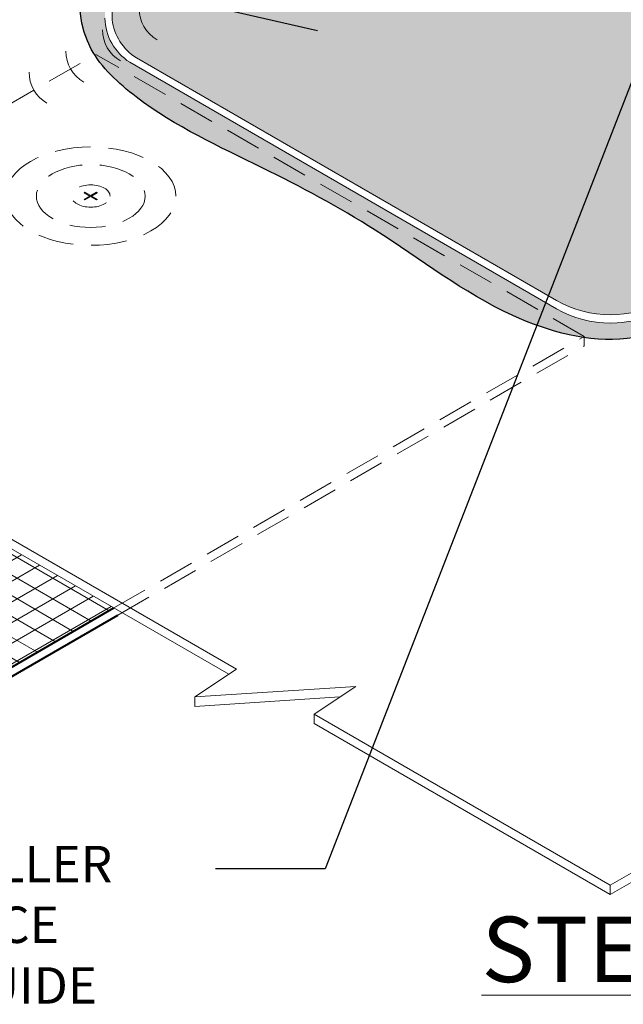
# Model space of a CAD drawing. Extents: x -57.7 to -5.7, y -434.4 to -369.5.
# Drawn here: x -40.5 to -32, y -433.1 to -419.4 of the extents above; entities that cross this region are included whole.
import ezdxf

# ---------------------------------------------------------------- set-up
doc = ezdxf.new("R2010")
doc.units = 0
doc.header["$LTSCALE"] = 2
doc.header["$MEASUREMENT"] = 0
doc.linetypes.add('HIDDEN', pattern=[0.375, 0.25, -0.125])
doc.linetypes.add('HIDDEN2', pattern=[0.1875, 0.125, -0.0625])
for name, color, linetype, lineweight in [('A-DETL-002', 2, 'CONTINUOUS', 20), ('A-DETL-004', 4, 'CONTINUOUS', 40), ('A-DETL-HIDD', 30, 'HIDDEN', 15), ('A-DETL-NOTE', 4, 'CONTINUOUS', 15), ('A-DETL-PATT', 11, 'CONTINUOUS', 15), ('A-DETL-PATT-SHADE', 21, 'CONTINUOUS', 30)]:
    doc.layers.add(name, color=color, linetype=linetype, lineweight=lineweight)
doc.styles.add('JM_STD_ARIAL', font='verdana.ttf')
doc.styles.get("Standard").update_dxf_attribs({"font": 'arial.ttf'})
doc.dimstyles.get("Standard").update_dxf_attribs({"dimtxt": 0.18, "dimasz": 0.18, "dimexe": 0.18, "dimexo": 0.0625, "dimgap": 0.09, "dimtad": 0, "dimtih": 1, "dimtoh": 1, "dimdec": 4, "dimzin": 0, "dimdsep": 46, "dimtxsty": 'Standard', "dimcen": 0.09, "dimadec": 0, "dimazin": 0, "dimtfac": 1, "dimtdec": 4, "dimtofl": 0, "dimtmove": 0, "dimatfit": 3, "dimfxl": 1, "dimtolj": 1, "dimtzin": 0, "dimarcsym": 0})

msp = doc.modelspace()

# ---------------------------------------------------------------- hatches: boundary and pattern name
at = {"layer": 'A-DETL-002', "ltscale": 2}
h = msp.add_hatch(color=256, dxfattribs=at)
edge = h.paths.add_edge_path()
edge.add_line((-39.4804330579702, -421.8201195238181), (-39.56087496490728, -421.7736763671936))
edge.add_ellipse((-39.46913150521924, -421.8201195238181), major_axis=(0.1220154202843911, 0), ratio=0.5773502691897731, start_angle=-228.75527729963574, end_angle=-221.24472270036108, ccw=False)
edge.add_line((-39.54957341215632, -421.7671514126713), (-39.46913150521924, -421.8135945692957))
edge.add_line((-39.46913150521924, -421.8135945692957), (-39.38868959828216, -421.7671514126713))
edge.add_ellipse((-39.46913150521924, -421.8201195238181), major_axis=(0.1220154202843911, 0), ratio=0.5773502691897731, start_angle=41.24472270036108, end_angle=48.75527729963568, ccw=False)
edge.add_line((-39.37738804553156, -421.7736763671936), (-39.45782995246828, -421.8201195238181))
edge.add_line((-39.45782995246829, -421.8201195238181), (-39.37738804553138, -421.8665626804425))
edge.add_ellipse((-39.46913150521924, -421.8201195238181), major_axis=(0.1220154202843911, 0), ratio=0.5773502691897731, start_angle=-48.75527729963562, end_angle=-41.24472270036108, ccw=False)
edge.add_line((-39.38868959828234, -421.8730876349648), (-39.46913150521942, -421.8266444783404))
edge.add_line((-39.46913150521924, -421.8266444783404), (-39.54957341215614, -421.8730876349648))
edge.add_ellipse((-39.46913150521924, -421.8201195238181), major_axis=(0.1220154202843911, 0), ratio=0.5773502691897731, start_angle=-138.75527729963898, end_angle=-131.24472270036432, ccw=False)
edge.add_line((-39.56087496490746, -421.8665626804425), (-39.4804330579702, -421.8201195238181))
h = msp.add_hatch(color=256, dxfattribs=at)
edge = h.paths.add_edge_path()
edge.add_line((-39.4803024943666, -421.8201948641852), (-39.56074440130368, -421.7737517075607))
edge.add_ellipse((-39.46900094161565, -421.8201948641852), major_axis=(0.1220154202843911, 0), ratio=0.5773502691897731, start_angle=-228.75527729963574, end_angle=-221.24472270036108, ccw=False)
edge.add_line((-39.54944284855273, -421.7672267530384), (-39.46900094161565, -421.8136699096628))
edge.add_line((-39.46900094161565, -421.8136699096628), (-39.38855903467856, -421.7672267530384))
edge.add_ellipse((-39.46900094161565, -421.8201948641852), major_axis=(0.1220154202843911, 0), ratio=0.5773502691897731, start_angle=41.24472270036108, end_angle=48.75527729963568, ccw=False)
edge.add_line((-39.37725748192797, -421.7737517075607), (-39.45769938886469, -421.8201948641852))
edge.add_line((-39.45769938886469, -421.8201948641852), (-39.37725748192778, -421.8666380208096))
edge.add_ellipse((-39.46900094161565, -421.8201948641852), major_axis=(0.1220154202843911, 0), ratio=0.5773502691897731, start_angle=-48.75527729963562, end_angle=-41.24472270036108, ccw=False)
edge.add_line((-39.38855903467874, -421.8731629753319), (-39.46900094161583, -421.8267198187075))
edge.add_line((-39.46900094161565, -421.8267198187075), (-39.54944284855255, -421.8731629753319))
edge.add_ellipse((-39.46900094161565, -421.8201948641852), major_axis=(0.1220154202843911, 0), ratio=0.5773502691897731, start_angle=-138.75527729963898, end_angle=-131.24472270036432, ccw=False)
edge.add_line((-39.56074440130386, -421.8666380208096), (-39.4803024943666, -421.8201948641852))
at = {"layer": 'A-DETL-PATT'}
h = msp.add_hatch(dxfattribs=at)
h.set_pattern_fill('AR-SAND', color=256, scale=0.1)
h.set_pattern_definition([(37.50000000000001, (0, 0), (-0.006299335810960816, 0.1926823769013159), [0, -0.152, 0, -0.17, 0, -0.1625]), (7.499999999999999, (0, 0), (0.1769776705267727, 0.282214606522974), [0, -0.082, 0, -0.137, 0, -0.0525]), (327.5, (-0.123, 0), (0.3114141861751495, 0.0005659053536964942), [0, -0.05, 0, -0.18, 0, -0.235]), (317.5, (-0.123, 0), (0.3006126604572294, 0.08776755649342494), [0, -0.025, 0, -0.118, 0, -0.135])])
edge = h.paths.add_edge_path()
edge.add_line((-32.76154605238298, -404.4707146710834), (-32.65616875922315, -404.5315542796557))
edge.add_line((-32.65616875922315, -404.5315542796557), (-32.48134163580612, -404.4306755694278))
edge.add_arc((-32.2313416355298, -404.8636882711605), 0.4999999999999983, 88.71829478271098, 120.00000003656399, ccw=False)
edge.add_line((-32.22015758032313, -404.363813369901), (-32.22015758032313, -404.0956316726772))
edge.add_spline(control_points=[(-32.2201575803232, -404.0956316726772), (-32.28327518299291, -404.1024705817991), (-32.46122178168613, -404.132760908274), (-32.63093929616092, -404.1696814107139), (-32.74012063974826, -404.1934328194874)], knot_values=[0, 0, 0, 0, 0.1873872849849505, 0.525353747777653, 0.525353747777653, 0.525353747777653, 0.525353747777653], degree=3, periodic=0)
edge.add_spline(control_points=[(-32.74012063974826, -404.1934328194874), (-32.84973732107106, -404.2182983272213), (-33.30699991372433, -404.3727132734277), (-33.93301668820526, -404.8211455449847), (-35.01345865860348, -405.4263642362516), (-36.29052972105845, -406.2898695874862), (-37.83810486891249, -406.92937941856), (-38.82444880941871, -407.6674814467699), (-39.34145304016281, -407.9351488533395)], knot_values=[20.26002322807361, 20.26002322807361, 20.26002322807361, 20.26002322807361, 20.56233450220989, 21.39679721428733, 22.8248806586635, 24.14275679181282, 26.05286006178418, 27.80331269026622, 27.80331269026622, 27.80331269026622, 27.80331269026622], degree=3, periodic=0)
edge.add_spline(control_points=[(-39.34145304016281, -407.9351488533395), (-39.98416636452325, -408.2264987772251), (-40.85903279756329, -408.5277675257875), (-41.82264937802092, -409.3756842386431), (-43.20860308104472, -410.0743780734188), (-44.41054584725417, -411.0521990161792), (-46.02217412514243, -411.1852668612269), (-46.59050527455185, -412.3750233115946), (-46.1580306719148, -413.5273592665005), (-46.52137544078881, -414.9386419352026), (-46.11208807521461, -416.4238565269138), (-46.39475853998199, -418.0309627350469), (-46.32294971909594, -419.9776927225243), (-46.14322538754785, -421.7484573228202), (-46.66718990550783, -423.216884458478), (-46.32202693252493, -423.6721438368899), (-46.22521696781921, -423.7850686735201)], knot_values=[0.1482664050227562, 0.1482664050227562, 0.1482664050227562, 0.1482664050227562, 1.209288500248242, 2.896765362676557, 3.92914680502788, 5.849631238731602, 7.534233109066779, 8.175574966244984, 9.499050410840418, 10.98457545800778, 12.41145149034732, 13.99620398507309, 15.81687197556636, 18.21049738435854, 19.47735949907449, 19.90783685145894, 19.90783685145894, 19.90783685145894, 19.90783685145894], degree=3, periodic=0)
edge.add_line((-46.22521696781926, -423.78506867352), (-45.8939856798835, -423.5938322002663))
edge.add_arc((-45.46097297799615, -423.3438322002579), 0.5000000000000111, 180, 210.0000000011195, ccw=False)
edge.add_line((-45.96097297799616, -423.3438322002579), (-45.96097297799615, -412.0893022720742))
edge.add_line((-45.96097297799615, -412.0893022720742), (-39.13137071678605, -408.1462295681064))
edge.add_line((-39.13137071678605, -408.1462295681064), (-32.76154605238298, -404.4707146710834))
h = msp.add_hatch(dxfattribs=at)
h.set_pattern_fill('DOTS', color=256, scale=2)
h.set_pattern_definition([(0, (0, 0), (0.0625, 0.125), [0, -0.125])])
h.paths.add_polyline_path([(-25.27151246493565, -415.4770493242089, 0.2490186935488047), (-26.01773563495115, -414.2843889676556), (-27.65975650345068, -413.3363677772123, -0.4925506329016401), (-28.13081740666912, -414.5984112182314), (-32.08754142683984, -415.8146472653725), (-32.22015758032313, -415.7512024406981), (-28.1600843496325, -414.50319843738, 0.661100123044665), (-28.01639821511146, -413.1305825041537), (-32.17624720849447, -411.9061759654977), (-32.17624720849447, -411.8031501230781), (-28.38000208406619, -412.9205337973612), (-29.95794735388542, -412.0095066710645), (-31.94399109031799, -410.8628637852124, 0.2119638127670051), (-32.59515758032317, -410.9199253388136), (-35.36117566100484, -412.5168866222786), (-35.36117566100484, -413.663373573031), (-32.29548948905475, -415.46523044739, 0.02521153504657707), (-32.3448594566993, -415.4753231801154), (-35.47432137811386, -413.6359821126119), (-35.47432137811386, -412.5822113325091), (-38.42257952569508, -414.2843889676558, 0.2679491924311209), (-39.17257952569506, -415.5834270733324), (-39.17257952569501, -419.3597378764495, 0.2205867468657944), (-38.83316172348883, -419.891738643806), (-32.97015758032304, -423.2767456641226, 0.2679491924311263), (-31.47015758032303, -423.2767456641226), (-25.60715343715739, -419.891738643806, 0.2205867468657759), (-25.26773563495125, -419.3597378764495), (-25.26773563495125, -418.8800015182747)])
h = msp.add_hatch(dxfattribs=at)
h.set_pattern_fill('ANSI31', color=256, scale=2, angle=165)
h.set_pattern_definition([(210, (0, -31.95502750856821), (0.1249999999999999, -0.2165063509461097), [])])
h.paths.add_polyline_path([(-39.14594117156856, -427.5671677826354), (-42.34498885189691, -425.7201967433419), (-46.30087692154029, -428.0041297852356), (-43.10182924129488, -429.8511008245758)])
h = msp.add_hatch(dxfattribs=at)
h.set_pattern_fill('ANSI31', color=256, scale=2, angle=105)
h.set_pattern_definition([(150, (0, -31.95502750856821), (-0.125, -0.2165063509461097), [])])
h.paths.add_polyline_path([(-39.14594117156856, -427.5671677826354), (-42.34498885189691, -425.7201967433419), (-46.30087692154029, -428.0041297852356), (-43.10182924129488, -429.8511008245758)])
at = {"layer": 'A-DETL-PATT-SHADE'}
h = msp.add_hatch(color=256, dxfattribs=at)
h.dxf.hatch_style = 1
edge = h.paths.add_edge_path()
edge.add_line((-24.90677026382915, -419.2122976203523), (-25.16812625995126, -419.2124041580204))
edge.add_line((-25.16812625995126, -419.2124041580204), (-25.16812625995126, -419.3597378764489))
edge.add_arc((-26.00814779390744, -419.2626745776739), 0.8456107032666976, 302.5232906252861, 353.4087842427156, ccw=False)
edge.add_line((-25.55351162512356, -419.9756706614729), (-31.46981531574554, -423.3917026395795))
edge.add_arc((-32.2198568872316, -422.0926885360985), 1.499999999999991, 239.9999999999985, 300.00183358185876, ccw=False)
edge.add_line((-32.96985688723163, -423.3917266417751), (-38.92548320892837, -419.9532441817504))
edge.add_arc((-38.52159191832643, -419.3212854604915), 0.7499999999995809, 181.2514102947397, 237.4169374307408, ccw=False)
edge.add_line((-39.27141303569043, -419.3376650805843), (-39.27141303569044, -415.5263655197317))
edge.add_arc((-37.77141303569043, -415.5263655197317), 1.500000000000007, 120.00000000000219, 180, ccw=False)
edge.add_line((-38.52141303569048, -414.227327414055), (-32.59515758032314, -410.8058022316114))
edge.add_arc((-32.22015758032312, -411.4553212844498), 0.750000000000023, 59.99999999999909, 120.00000000000091, ccw=False)
edge.add_line((-31.8451575803231, -410.8058022316114), (-29.07913949964128, -412.4027635150766))
edge.add_line((-29.07913949964128, -412.4027635150766), (-29.07913949964296, -412.0107767270102))
edge.add_line((-29.07913949964296, -412.0107767270102), (-29.24041396818129, -411.9512216070931))
edge.add_line((-29.24041396818129, -411.9512216070931), (-29.40549398496473, -411.8976577507241))
edge.add_line((-29.40549398496473, -411.8976577507241), (-29.57132810656717, -411.8451096899801))
edge.add_line((-29.57132810656717, -411.8451096899801), (-29.73486488956251, -411.7886019569378))
edge.add_line((-29.73486488956251, -411.7886019569378), (-29.89305289052462, -411.7231590836743))
edge.add_line((-29.89305289052462, -411.7231590836743), (-30.04284231046638, -411.6438082892678))
edge.add_line((-30.04284231046638, -411.6438082892678), (-30.18266078037122, -411.5479909029769))
edge.add_line((-30.18266078037122, -411.5479909029769), (-30.31513273275193, -411.4400057982386))
edge.add_line((-30.31513273275193, -411.4400057982386), (-30.44362274752666, -411.3253612441445))
edge.add_line((-30.44362274752666, -411.3253612441445), (-30.57149540461356, -411.2095655097859))
edge.add_line((-30.57149540461356, -411.2095655097859), (-30.7021152839308, -411.0981268642541))
edge.add_line((-30.7021152839308, -411.0981268642541), (-30.83882057523116, -410.9965104985914))
edge.add_line((-30.83882057523116, -410.9965104985914), (-30.98323836793778, -410.9073884851408))
edge.add_line((-30.98323836793778, -410.9073884851408), (-31.1342673958081, -410.8289792583756))
edge.add_line((-31.1342673958081, -410.8289792583756), (-31.29056256381544, -410.7591032382725))
edge.add_line((-31.29056256381544, -410.7591032382725), (-31.45077877693313, -410.695580844808))
edge.add_line((-31.45077877693313, -410.695580844808), (-31.61357094013449, -410.636232497959))
edge.add_line((-31.61357094013449, -410.636232497959), (-31.77716886434845, -410.5773262132726))
edge.add_line((-31.77716886434845, -410.5773262132726), (-31.93661156524905, -410.5064005517626))
edge.add_line((-31.93661156524905, -410.5064005517626), (-32.0973598993742, -410.4581993133649))
edge.add_line((-32.0973598993742, -410.4581993133649), (-32.26030421656019, -410.4486567800643))
edge.add_line((-32.26030421656019, -410.4486567800643), (-32.42507948285687, -410.473613015352))
edge.add_line((-32.42507948285687, -410.473613015352), (-32.59100604605902, -410.5238721661918))
edge.add_line((-32.59100604605902, -410.5238721661918), (-32.75740425396129, -410.5902383795445))
edge.add_line((-32.75740425396129, -410.5902383795445), (-32.92359445435829, -410.6635158023709))
edge.add_line((-32.92359445435829, -410.6635158023709), (-33.08890131207908, -410.7347735344395))
edge.add_line((-33.08890131207908, -410.7347735344395), (-33.2527418309967, -410.8007478735335))
edge.add_line((-33.2527418309967, -410.8007478735335), (-33.41462164899689, -410.8636149236023))
edge.add_line((-33.41462164899689, -410.8636149236023), (-33.57404997960398, -410.9257702391227))
edge.add_line((-33.57404997960398, -410.9257702391227), (-33.73053603634229, -410.9896093745713))
edge.add_line((-33.73053603634229, -410.9896093745713), (-33.88358903273618, -411.0575278844249))
edge.add_line((-33.88358903273618, -411.0575278844249), (-34.03271818230996, -411.1319213231603))
edge.add_line((-34.03271818230996, -411.1319213231603), (-34.17747539892768, -411.2150539530257))
edge.add_line((-34.17747539892768, -411.2150539530257), (-34.31810777157366, -411.3070525570045))
edge.add_line((-34.31810777157366, -411.3070525570045), (-34.45542784920846, -411.406305278507))
edge.add_line((-34.45542784920846, -411.406305278507), (-34.59026459073867, -411.5111498047085))
edge.add_line((-34.59026459073867, -411.5111498047085), (-34.72344695507084, -411.6199238227842))
edge.add_line((-34.72344695507084, -411.6199238227842), (-34.85580390111155, -411.7309650199094))
edge.add_line((-34.85580390111155, -411.7309650199094), (-34.98816438776736, -411.8426110832592))
edge.add_line((-34.98816438776736, -411.8426110832592), (-35.12135737394486, -411.953199700009))
edge.add_line((-35.12135737394486, -411.953199700009), (-35.25621181855061, -412.0610685573337))
edge.add_line((-35.25621181855061, -412.0610685573337), (-35.39344189582174, -412.1647854703075))
edge.add_line((-35.39344189582174, -412.1647854703075), (-35.53314429449751, -412.2641562297787))
edge.add_line((-35.53314429449751, -412.2641562297787), (-35.67520897033905, -412.3594010985462))
edge.add_line((-35.67520897033905, -412.3594010985462), (-35.81952573078554, -412.4507406367749))
edge.add_line((-35.81952573078554, -412.4507406367749), (-35.96598438327619, -412.5383954046292))
edge.add_line((-35.96598438327619, -412.5383954046292), (-36.11447473525021, -412.6225859622738))
edge.add_line((-36.11447473525021, -412.6225859622738), (-36.26488659414679, -412.7035328698734))
edge.add_line((-36.26488659414679, -412.7035328698734), (-36.41710976740514, -412.7814566875924))
edge.add_line((-36.41710976740514, -412.7814566875924), (-36.57103406246445, -412.8565779755956))
edge.add_line((-36.57103406246445, -412.8565779755956), (-36.72654928676392, -412.9291172940476))
edge.add_line((-36.72654928676392, -412.9291172940476), (-36.88354524774277, -412.9992952031129))
edge.add_line((-36.88354524774277, -412.9992952031129), (-37.04191175284017, -413.0673322629562))
edge.add_line((-37.04191175284017, -413.0673322629562), (-37.20153860949535, -413.1334490337421))
edge.add_line((-37.20153860949535, -413.1334490337421), (-37.3623156251475, -413.1978660756352))
edge.add_line((-37.3623156251475, -413.1978660756352), (-37.52411389574144, -413.2608306763044))
edge.add_line((-37.52411389574144, -413.2608306763044), (-37.68639866748131, -413.3231698393103))
edge.add_line((-37.68639866748131, -413.3231698393103), (-37.84824250621975, -413.386271472946))
edge.add_line((-37.84824250621975, -413.386271472946), (-38.00870190109127, -413.4515464494935))
edge.add_line((-38.00870190109127, -413.4515464494935), (-38.16683334123041, -413.520405641235))
edge.add_line((-38.16683334123041, -413.520405641235), (-38.32169331577168, -413.5942599204525))
edge.add_line((-38.32169331577168, -413.5942599204525), (-38.47233831384963, -413.674520159428))
edge.add_line((-38.47233831384963, -413.674520159428), (-38.61782482459876, -413.7625972304436))
edge.add_line((-38.61782482459876, -413.7625972304436), (-38.75720933715362, -413.8599020057813))
edge.add_line((-38.75720933715362, -413.8599020057813), (-38.88954821436358, -413.9678448011359))
edge.add_line((-38.88954821436358, -413.9678448011359), (-39.01376364338724, -414.0872445682239))
edge.add_line((-39.01376364338724, -414.0872445682239), (-39.12838890161939, -414.2172061835535))
edge.add_line((-39.12838890161939, -414.2172061835535), (-39.2318872062486, -414.3565257413043))
edge.add_line((-39.2318872062486, -414.3565257413043), (-39.32272177446347, -414.503999335656))
edge.add_line((-39.32272177446347, -414.503999335656), (-39.39935582345259, -414.6584230607881))
edge.add_line((-39.39935582345259, -414.6584230607881), (-39.46027674560953, -414.81859428309))
edge.add_line((-39.46027674560953, -414.81859428309), (-39.50533368267356, -414.9833820304214))
edge.add_line((-39.50533368267356, -414.9833820304214), (-39.5364369721784, -415.1517638001794))
edge.add_line((-39.5364369721784, -415.1517638001794), (-39.55566859524527, -415.3227261224305))
edge.add_line((-39.55566859524527, -415.3227261224305), (-39.56511053299535, -415.4952555272416))
edge.add_line((-39.56511053299535, -415.4952555272416), (-39.56684476654986, -415.6683385446791))
edge.add_line((-39.56684476654986, -415.6683385446791), (-39.56295327702999, -415.8409617048097))
edge.add_line((-39.56295327702999, -415.8409617048097), (-39.55537685701428, -416.012298725057))
edge.add_line((-39.55537685701428, -416.012298725057), (-39.54535296106049, -416.1824558063349))
edge.add_line((-39.54535296106049, -416.1824558063349), (-39.53390046011424, -416.3518289470711))
edge.add_line((-39.53390046011424, -416.3518289470711), (-39.52203815640043, -416.5208142368029))
edge.add_line((-39.52203815640043, -416.5208142368029), (-39.51078485214398, -416.6898077650675))
edge.add_line((-39.51078485214398, -416.6898077650675), (-39.5011593495698, -416.8592056214022))
edge.add_line((-39.5011593495698, -416.8592056214022), (-39.49418045090279, -417.0294038953445))
edge.add_line((-39.49418045090279, -417.0294038953445), (-39.49086695836787, -417.2007986764315))
edge.add_line((-39.49086695836787, -417.2007986764315), (-39.49223767418995, -417.3737860542007))
edge.add_line((-39.49223767418995, -417.3737860542007), (-39.49931140059395, -417.5487621181891))
edge.add_line((-39.49931140059395, -417.5487621181891), (-39.51286577551279, -417.7260336468404))
edge.add_line((-39.51286577551279, -417.7260336468404), (-39.5316926218615, -417.9051720057791))
edge.add_line((-39.5316926218615, -417.9051720057791), (-39.55360735818856, -418.0853869658789))
edge.add_line((-39.55360735818856, -418.0853869658789), (-39.57641861214777, -418.2658857831211))
edge.add_line((-39.57641861214777, -418.2658857831211), (-39.59793501139287, -418.4458757134869))
edge.add_line((-39.59793501139287, -418.4458757134869), (-39.61596518357764, -418.6245640129576))
edge.add_line((-39.61596518357764, -418.6245640129576), (-39.62831775635584, -418.8011579375144))
edge.add_line((-39.62831775635584, -418.8011579375144), (-39.63280135738125, -418.9748647431385))
edge.add_line((-39.63280135738125, -418.9748647431385), (-39.62722461430763, -419.1448916858113))
edge.add_line((-39.62722461430763, -419.1448916858113), (-39.60939615478874, -419.3104460215141))
edge.add_line((-39.60939615478874, -419.3104460215141), (-39.57712460647836, -419.4707350062279))
edge.add_line((-39.57712460647836, -419.4707350062279), (-39.52821859703025, -419.6249658959341))
edge.add_line((-39.52821859703025, -419.6249658959341), (-39.46048675608703, -419.7723459469813))
edge.add_line((-39.46048675608703, -419.7723459469813), (-39.37272034347075, -419.9122639647363))
edge.add_line((-39.37272034347075, -419.9122639647363), (-39.26749296784897, -420.0448075746631))
edge.add_line((-39.26749296784897, -420.0448075746631), (-39.1482881683507, -420.1702325193723))
edge.add_line((-39.1482881683507, -420.1702325193723), (-39.01858948410491, -420.2887945414745))
edge.add_line((-39.01858948410491, -420.2887945414745), (-38.88188045424061, -420.40074938358))
edge.add_line((-38.88188045424061, -420.40074938358), (-38.74148416429196, -420.5063702942285))
edge.add_line((-38.74148416429196, -420.5063702942285), (-38.59884854820974, -420.6061351061625))
edge.add_line((-38.59884854820974, -420.6061351061625), (-38.4542070574343, -420.7006541555114))
edge.add_line((-38.4542070574343, -420.7006541555114), (-38.30777268948902, -420.7905400099835))
edge.add_line((-38.30777268948902, -420.7905400099835), (-38.15975844189723, -420.8764052372869))
edge.add_line((-38.15975844189723, -420.8764052372869), (-38.01037731218229, -420.9588624051298))
edge.add_line((-38.01037731218229, -420.9588624051298), (-37.85984229786754, -421.0385240812205))
edge.add_line((-37.85984229786754, -421.0385240812205), (-37.70836639647635, -421.1160028332671))
edge.add_line((-37.70836639647635, -421.1160028332671), (-37.55616260553205, -421.1919112289779))
edge.add_line((-37.55616260553205, -421.1919112289779), (-37.40344392255801, -421.266861836061))
edge.add_line((-37.40344392255801, -421.266861836061), (-37.25042334507756, -421.3414672222246))
edge.add_line((-37.25042334507756, -421.3414672222246), (-37.09731387061407, -421.416339955177))
edge.add_line((-37.09731387061407, -421.416339955177), (-36.94431992298339, -421.4920381229585))
edge.add_line((-36.94431992298339, -421.4920381229585), (-36.79159504169295, -421.5687964808831))
edge.add_line((-36.79159504169295, -421.5687964808831), (-36.63927406660946, -421.6467309616648))
edge.add_line((-36.63927406660946, -421.6467309616648), (-36.48749180880711, -421.7259573150623))
edge.add_line((-36.48749180880711, -421.7259573150623), (-36.33638307936011, -421.8065912908342))
edge.add_line((-36.33638307936011, -421.8065912908342), (-36.18608268934265, -421.8887486387392))
edge.add_line((-36.18608268934265, -421.8887486387392), (-36.03672544982895, -421.9725451085359))
edge.add_line((-36.03672544982895, -421.9725451085359), (-35.88844617189319, -422.0580964499831))
edge.add_line((-35.88844617189319, -422.0580964499831), (-35.74137966660958, -422.1455184128394))
edge.add_line((-35.74137966660958, -422.1455184128394), (-35.59566074505231, -422.2349267468633))
edge.add_line((-35.59566074505231, -422.2349267468633), (-35.4514204546081, -422.3264325140074))
edge.add_line((-35.4514204546081, -422.3264325140074), (-35.30858616325614, -422.4198930863015))
edge.add_line((-35.30858616325614, -422.4198930863015), (-35.16678164913088, -422.5147877038611))
edge.add_line((-35.16678164913088, -422.5147877038611), (-35.02560594129731, -422.6105647809583))
edge.add_line((-35.02560594129731, -422.6105647809583), (-34.88465806882046, -422.7066727318654))
edge.add_line((-34.88465806882046, -422.7066727318654), (-34.74353706076529, -422.8025599708545))
edge.add_line((-34.74353706076529, -422.8025599708545), (-34.60184194619682, -422.8976749121977))
edge.add_line((-34.60184194619682, -422.8976749121977), (-34.45917175418004, -422.9914659701673))
edge.add_line((-34.45917175418004, -422.9914659701673), (-34.31512551377995, -423.0833815590353))
edge.add_line((-34.31512551377995, -423.0833815590353), (-34.16930225406156, -423.172870093074))
edge.add_line((-34.16930225406156, -423.172870093074), (-34.02130100408984, -423.2593799865555))
edge.add_line((-34.02130100408984, -423.2593799865555), (-33.8707207929298, -423.3423596537521))
edge.add_line((-33.8707207929298, -423.3423596537521), (-33.71716064964645, -423.4212575089358))
edge.add_line((-33.71716064964645, -423.4212575089358), (-33.56022001856083, -423.4955217972444))
edge.add_line((-33.56022001856083, -423.4955217972444), (-33.39973124364565, -423.5645059034725))
edge.add_line((-33.39973124364565, -423.5645059034725), (-33.23614707882899, -423.6273105185998))
edge.add_line((-33.23614707882899, -423.6273105185998), (-33.07002245596852, -423.6829947163972))
edge.add_line((-33.07002245596852, -423.6829947163972), (-32.90191230692187, -423.7306175706355))
edge.add_line((-32.90191230692187, -423.7306175706355), (-32.73237156354671, -423.7692381550855))
edge.add_line((-32.73237156354671, -423.7692381550855), (-32.56195515770066, -423.7979155435181))
edge.add_line((-32.56195515770066, -423.7979155435181), (-32.39121802124139, -423.8157088097041))
edge.add_line((-32.39121802124139, -423.8157088097041), (-32.22071508602654, -423.8216770274143))
edge.add_line((-32.22071508602654, -423.8216770274143), (-32.05100128391377, -423.8148792704195))
edge.add_line((-32.05100128391377, -423.8148792704195), (-31.88261875494607, -423.794464418565))
edge.add_line((-31.88261875494607, -423.794464418565), (-31.71592877316017, -423.7608511376089))
edge.add_line((-31.71592877316017, -423.7608511376089), (-31.55115858150693, -423.7153990704899))
edge.add_line((-31.55115858150693, -423.7153990704899), (-31.38853226261663, -423.6594900474587))
edge.add_line((-31.38853226261663, -423.6594900474587), (-31.22827389911958, -423.5945058987663))
edge.add_line((-31.22827389911958, -423.5945058987663), (-31.07060757364607, -423.5218284546635))
edge.add_line((-31.07060757364607, -423.5218284546635), (-30.91575736882639, -423.4428395454011))
edge.add_line((-30.91575736882639, -423.4428395454011), (-30.76394733029828, -423.3589209722851))
edge.add_line((-30.76394733029828, -423.3589209722851), (-30.61523516789313, -423.2713243873347))
edge.add_line((-30.61523516789313, -423.2713243873347), (-30.46912981111679, -423.1808720499471))
edge.add_line((-30.46912981111679, -423.1808720499471), (-30.32502717471629, -423.0882977912332))
edge.add_line((-30.32502717471629, -423.0882977912332), (-30.18232317343864, -422.9943354423044))
edge.add_line((-30.18232317343864, -422.9943354423044), (-30.04041372203089, -422.8997188342714))
edge.add_line((-30.04041372203089, -422.8997188342714), (-29.89869473524004, -422.8051817982456))
edge.add_line((-29.89869473524004, -422.8051817982456), (-29.75656212781312, -422.7114581653379))
edge.add_line((-29.75656212781312, -422.7114581653379), (-29.61341280571036, -422.6192804730925))
edge.add_line((-29.61341280571036, -422.6192804730925), (-29.46885295958269, -422.5291081354259))
edge.add_line((-29.46885295958269, -422.5291081354259), (-29.32295530390237, -422.4407917368267))
edge.add_line((-29.32295530390237, -422.4407917368267), (-29.1758556121461, -422.3540995676414))
edge.add_line((-29.1758556121461, -422.3540995676414), (-29.02768965779058, -422.2687999182164))
edge.add_line((-29.02768965779058, -422.2687999182164), (-28.8785932143125, -422.1846610788985))
edge.add_line((-28.8785932143125, -422.1846610788985), (-28.72870205518857, -422.1014513400342))
edge.add_line((-28.72870205518857, -422.1014513400342), (-28.57815195389547, -422.0189389919699))
edge.add_line((-28.57815195389547, -422.0189389919699), (-28.42707998390834, -421.9368928986546))
edge.add_line((-28.42707998390834, -421.9368928986546), (-28.275668312309, -421.8551018208233))
edge.add_line((-28.275668312309, -421.8551018208233), (-28.12415471629041, -421.7733790562261))
edge.add_line((-28.12415471629041, -421.7733790562261), (-27.97278040536015, -421.6915394170636))
edge.add_line((-27.97278040536015, -421.6915394170636), (-27.82178658902581, -421.6093977155364))
edge.add_line((-27.82178658902581, -421.6093977155364), (-27.67141447679495, -421.5267687638449))
edge.add_line((-27.67141447679495, -421.5267687638449), (-27.52190527817514, -421.4434673741898))
edge.add_line((-27.52190527817514, -421.4434673741898), (-27.37350020267398, -421.3593083587717))
edge.add_line((-27.37350020267398, -421.3593083587717), (-27.22644045979905, -421.2741065297909))
edge.add_line((-27.22644045979905, -421.2741065297909), (-27.08096725905791, -421.1876766994482))
edge.add_line((-27.08096725905791, -421.1876766994482), (-26.93731606791617, -421.0998381771977))
edge.add_line((-26.93731606791617, -421.0998381771977), (-26.79512212953046, -421.0108803772062))
edge.add_line((-26.79512212953046, -421.0108803772062), (-26.65290264858127, -420.9219683782021))
edge.add_line((-26.65290264858127, -420.9219683782021), (-26.50905278843396, -420.8343628435086))
edge.add_line((-26.50905278843396, -420.8343628435086), (-26.36196771245388, -420.7493244364491))
edge.add_line((-26.36196771245388, -420.7493244364491), (-26.21004258400638, -420.6681138203466))
edge.add_line((-26.21004258400638, -420.6681138203466), (-26.05167256645682, -420.5919916585245))
edge.add_line((-26.05167256645682, -420.5919916585245), (-25.88527370807704, -420.5222034401015))
edge.add_line((-25.88527370807704, -420.5222034401015), (-25.71231694509852, -420.457775085058))
edge.add_line((-25.71231694509852, -420.457775085058), (-25.54051374851099, -420.3931983705371))
edge.add_line((-25.54051374851099, -420.3931983705371), (-25.37833745065573, -420.3224115332686))
edge.add_line((-25.37833745065573, -420.3224115332686), (-25.23426138387401, -420.2393528099824))
edge.add_line((-25.23426138387401, -420.2393528099824), (-25.11675888050713, -420.1379604374085))
edge.add_line((-25.11675888050713, -420.1379604374085), (-25.03305169712962, -420.0130493746487))
edge.add_line((-25.03305169712962, -420.0130493746487), (-24.98080234023739, -419.8661307862027))
edge.add_line((-24.98080234023739, -419.8661307862027), (-24.95326472709893, -419.7018040305955))
edge.add_line((-24.95326472709893, -419.7018040305955), (-24.92958931861991, -419.5257783002709))
edge.add_line((-24.92958931861991, -419.5257783002709), (-24.91678506450541, -419.3413553760269))
edge.add_line((-24.91678506450541, -419.3413553760269), (-24.90677026382915, -419.2122976203523))
edge = h.paths.add_edge_path()
edge.add_arc((-25.03741724616041, -415.4804262285349), 0.2003209887187624, 50.80184734572583, 130.7301700360007)
edge.add_line((-25.16812619480862, -415.3286248146267), (-25.18855041416601, -415.3286248146267))
edge.add_arc((-26.7677356349513, -415.5834270733322), 1.599609375000071, 9.165705161305855, 58.21539832169925)
edge.add_line((-25.92517760125757, -414.2237042661225), (-28.9659937825323, -412.468088225307))
edge.add_line((-28.9659937825323, -412.468088225307), (-28.9659937825323, -412.0606877735143))
edge.add_line((-28.9659937825323, -412.0606877735143), (-28.81847897194234, -412.1423091547729))
edge.add_line((-28.81847897194234, -412.1423091547729), (-28.68233458517134, -412.2422826907552))
edge.add_line((-28.68233458517134, -412.2422826907552), (-28.55466424360101, -412.356091134955))
edge.add_line((-28.55466424360101, -412.356091134955), (-28.43039417256623, -412.4757421202723))
edge.add_line((-28.43039417256623, -412.4757421202723), (-28.30444314649376, -412.5932313879699))
edge.add_line((-28.30444314649376, -412.5932313879699), (-28.17172993981029, -412.7005546793104))
edge.add_line((-28.17172993981029, -412.7005546793104), (-28.02838767751531, -412.7915890528137))
edge.add_line((-28.02838767751531, -412.7915890528137), (-27.87590001406485, -412.8685008070486))
edge.add_line((-27.87590001406485, -412.8685008070486), (-27.7172237818506, -412.935738542858))
edge.add_line((-27.7172237818506, -412.935738542858), (-27.55531585803794, -412.9977509304496))
edge.add_line((-27.55531585803794, -412.9977509304496), (-27.39313311979222, -413.0589866400311))
edge.add_line((-27.39313311979222, -413.0589866400311), (-27.23363244427884, -413.1238943418102))
edge.add_line((-27.23363244427884, -413.1238943418102), (-27.07977070866316, -413.1969227059947))
edge.add_line((-27.07977070866316, -413.1969227059947), (-26.93450071138889, -413.2825148701713))
edge.add_line((-26.93450071138889, -413.2825148701713), (-26.79880948974644, -413.3824474964259))
edge.add_line((-26.79880948974644, -413.3824474964259), (-26.66856828939698, -413.4915578824036))
edge.add_line((-26.66856828939698, -413.4915578824036), (-26.53882676125415, -413.6035688657031))
edge.add_line((-26.53882676125415, -413.6035688657031), (-26.40463455623158, -413.7122032839231))
edge.add_line((-26.40463455623158, -413.7122032839231), (-26.26105183086137, -413.8111952769951))
edge.add_line((-26.26105183086137, -413.8111952769951), (-26.10592405082253, -413.8972755233921))
edge.add_line((-26.10592405082253, -413.8972755233921), (-25.94361049934494, -413.9741825072978))
edge.add_line((-25.94361049934494, -413.9741825072978), (-25.77940017652187, -414.0466549366652))
edge.add_line((-25.77940017652187, -414.0466549366652), (-25.6185820824466, -414.1194315194472))
edge.add_line((-25.6185820824466, -414.1194315194472), (-25.46644521721243, -414.1972509635971))
edge.add_line((-25.46644521721243, -414.1972509635971), (-25.32827858091263, -414.2848519770679))
edge.add_line((-25.32827858091263, -414.2848519770679), (-25.2093711736405, -414.3869732678126))
edge.add_line((-25.2093711736405, -414.3869732678126), (-25.11403861238019, -414.5075045199867))
edge.add_line((-25.11403861238019, -414.5075045199867), (-25.04109776320965, -414.6455391866086))
edge.add_line((-25.04109776320965, -414.6455391866086), (-24.98743656105372, -414.7984882295608))
edge.add_line((-24.98743656105372, -414.7984882295608), (-24.94994085442962, -414.9637607908775))
edge.add_line((-24.94994085442962, -414.9637607908775), (-24.92549649185457, -415.1387660125928))
edge.add_line((-24.92549649185457, -415.1387660125928), (-24.91098932184582, -415.3209130367409))
edge.add_line((-24.91098932184582, -415.3209130367409), (-24.91081351663055, -415.3251845002838))

# ---------------------------------------------------------------- linework, layer by layer
at = {"layer": 'A-DETL-002'}
for p, q in [((-39.17257952569506, -415.5834270733324), (-39.17257952569501, -419.3597378764495)), ((-38.83316172348776, -419.8917386438066), (-32.97015758032305, -423.2767456641226)), ((-38.92548320892832, -419.9532441817506), (-32.96985688723163, -423.3917266417751)), ((-45.67098543760707, -423.6671192193568), (-37.43588182339978, -428.4216585075803)), ((-45.71097297797927, -423.7768449021598), (-37.54319552030296, -428.4925134157887)), ((-37.43588182339525, -428.4216585075773), (-38.01899551920994, -428.8066649753843)), ((-38.01899551920994, -428.8066649753843), (-35.77023637276093, -428.6616520396164)), ((-35.77023637276093, -428.6616520396164), (-36.35335006857574, -429.0466585074234)), ((-38.01899551920994, -428.8066649753843), (-38.01899551920994, -428.9394774753843)), ((-38.01899551920994, -428.9394774753843), (-35.99316069475611, -428.8088399832639)), ((-36.35335006857574, -429.0466585074234), (-32.22015758032315, -431.4329583035573)), ((-36.35335006857574, -429.0466585074234), (-36.35335006857574, -429.1794710074234)), ((-28.08696509207053, -429.0466585074234), (-32.22015758032315, -431.4329583035573)), ((-36.35335006857574, -429.1794710074234), (-32.22015758032315, -431.5657708035573)), ((-28.08696509207053, -429.1794710074234), (-32.22015758032315, -431.5657708035573)), ((-32.22015758032315, -431.4329583035573), (-32.22015758032315, -431.5657708035573))]:
    msp.add_line(p, q, dxfattribs=at)
at = {"layer": 'A-DETL-002', "ltscale": 2}
for p, q in [((-39.4804330579702, -421.8201195238195), (-39.56087496490728, -421.7736763671951)), ((-39.4804330579702, -421.8201195238195), (-39.56087496490728, -421.866562680444)), ((-39.4803024943666, -421.8201948641866), (-39.56074440130369, -421.7737517075622)), ((-39.4803024943666, -421.8201948641866), (-39.56074440130369, -421.8666380208111)), ((-39.46913150521924, -421.8135945692957), (-39.54957341215632, -421.7671514126713)), ((-39.46913150521924, -421.8266444783418), (-39.54957341215632, -421.8730876349663)), ((-39.46900094161565, -421.8136699096628), (-39.54944284855273, -421.7672267530384)), ((-39.46900094161565, -421.826719818709), (-39.54944284855273, -421.8731629753334)), ((-39.38868959828234, -421.7671514126713), (-39.46913150521924, -421.8135945692957)), ((-39.38868959828234, -421.8730876349663), (-39.46913150521924, -421.8266444783418)), ((-39.38855903467874, -421.7672267530384), (-39.46900094161565, -421.8136699096628)), ((-39.38855903467874, -421.8731629753334), (-39.46900094161565, -421.826719818709)), ((-39.37738804553138, -421.7736763671951), (-39.45782995246829, -421.8201195238195)), ((-39.37738804553138, -421.866562680444), (-39.45782995246829, -421.8201195238195)), ((-39.37725748192778, -421.7737517075622), (-39.45769938886469, -421.8201948641866)), ((-39.37725748192778, -421.8666380208111), (-39.45769938886469, -421.8201948641866))]:
    msp.add_line(p, q, dxfattribs=at)
at = {"layer": 'A-DETL-002'}
for centre, radius, start, end in [((-38.29386134021837, -419.2058983668746), 0.5, 180, 240.0000000022356), ((-38.52159191832639, -419.3212854604915), 0.7499999999996284, 181.2514102947326, 237.4169374307421), ((-38.42927043288702, -419.2597799225469), 0.749999999999615, 187.6590146495771, 237.4169374308499), ((-38.80579788577393, -419.5014650692591), 0.5, 180, 240.0000000022356), ((-38.80579788577393, -419.5014650692591), 0.5, 180, 240.0000000022376), ((-39.31773443132948, -419.7970317716436), 0.5, 180, 240.0000000022356), ((-39.82967097688504, -420.0925984740281), 0.5, 180, 240.0000000022356), ((-32.22015758032305, -421.977707558446), 1.5, 239.999999999999, 300.0000000000014), ((-32.21985688723161, -422.0926885360985), 1.5, 239.9999999999981, 300.0018335818568)]:
    msp.add_arc(centre, radius, start, end, dxfattribs=at)
at = {"layer": 'A-DETL-002', "linetype": 'HIDDEN2', "ltscale": 2, "extrusion": (0, 0, -1)}
for centre, major_axis, ratio, start_param, end_param in [((-39.46900094161565, -421.8215788457774), (-1.188498142684352, 3.622701979717938e-14), 0.5773502691896703, 3.141592653589741, 9.424777960769326), ((-39.46900094161565, -421.8201948641866), (-0.2695737418199293, 1.549274448924742e-13), 0.5773388559118855, 3.141592653588797, 9.424777960768385)]:
    msp.add_ellipse(centre, major_axis=major_axis, ratio=ratio, start_param=start_param, end_param=end_param, dxfattribs=at)
at = {"layer": 'A-DETL-002', "linetype": 'HIDDEN2', "ltscale": 2}
msp.add_ellipse((-39.46900094161565, -421.8201948641866), major_axis=(-0.7590246710582275, 1.141462514422175e-13), ratio=0.5773502691896307, start_param=3.141592653590053, end_param=9.424777960769639, dxfattribs=at)
at = {"layer": 'A-DETL-002', "ltscale": 2, "extrusion": (0, 0, -1)}
for major_axis, ratio, start_param, end_param in [((0.1220154202882556, 6.923778974666395e-12), 0.5773502691908132, 3.861448863852036, 3.992532770251821), ((-0.1220154202882544, 6.921584452537114e-12), 0.5773502691908129, 2.290652536927785, 2.421736443327571), ((-0.1220154202882544, 6.921584452537114e-12), 0.5773502691908129, -0.8509401166620097, -0.7198562102622219), ((0.1220154202882556, 6.923778974666395e-12), 0.5773502691908132, 0.7198562102622428, 0.8509401166620281)]:
    msp.add_ellipse((-39.46900094161565, -421.8201948641866), major_axis=major_axis, ratio=ratio, start_param=start_param, end_param=end_param, dxfattribs=at)
at = {"layer": 'A-DETL-004'}
for p, q in [((-43.10182924129483, -429.8511008245758), (-39.14594117174172, -427.5671677827353)), ((-43.10182924129483, -429.984138035632), (-39.09084867597382, -427.6683973265287))]:
    msp.add_line(p, q, dxfattribs=at)
at = {"layer": 'A-DETL-HIDD'}
for p, q in [((-45.89398567988351, -423.5938322002663), (-39.39786287409041, -419.8432939496527)), ((-32.5828310678413, -423.7779543975265), (-39.39786287409043, -419.8432939496527)), ((-39.14594117174206, -427.5671677827347), (-32.5828310678413, -423.7779543975265)), ((-32.5828310678413, -423.9109916085827), (-32.5828310678413, -423.7779543975265)), ((-39.09084867597371, -427.6683973265288), (-32.5828310678413, -423.9109916085827))]:
    msp.add_line(p, q, dxfattribs=at)
at = {"layer": 'A-DETL-PATT'}
msp.add_open_spline([(-46.22521696781921, -423.7850686735201), (-46.32202693252493, -423.6721438368899), (-46.66718990550783, -423.216884458478), (-46.14322538754785, -421.7484573228202), (-46.32294971909594, -419.9776927225243), (-46.39475853998199, -418.0309627350469), (-46.11208807521461, -416.4238565269138), (-46.52137544078881, -414.9386419352026), (-46.1580306719148, -413.5273592665005), (-46.59050527455185, -412.3750233115946), (-46.02217412514243, -411.1852668612269), (-44.41054584725417, -411.0521990161792), (-43.20860308104472, -410.0743780734188), (-41.82264937802092, -409.3756842386431), (-40.85903279756329, -408.5277675257875), (-39.98416636452325, -408.2264987772251), (-39.34145304016281, -407.9351488533395)], degree=3, knots=[0.1482664050227566, 0.1482664050227566, 0.1482664050227566, 0.1482664050227566, 0.5787437574072066, 1.845605872123156, 4.239231280915339, 6.059899271408599, 7.644651766134372, 9.071527798473916, 10.55705284564128, 11.88052829023671, 12.52187014741492, 14.20647201775009, 16.12695645145381, 17.15933789380514, 18.84681475623345, 19.90783685145894, 19.90783685145894, 19.90783685145894, 19.90783685145894], dxfattribs=at)
at = {"layer": 'A-DETL-PATT-SHADE'}
msp.add_open_spline([(-24.90677026382915, -419.2122976203523), (-24.9376629204583, -419.5569146446277), (-24.91311112857691, -420.2401096887651), (-26.07337795417831, -420.5270990982125), (-27.1003303040157, -421.2334741777157), (-28.37682182535164, -421.9020339063948), (-29.66150444701343, -422.6183778176592), (-30.72572609287023, -423.391468756515), (-32.07810336023913, -423.9896473235817), (-33.85467144569859, -423.5036476709996), (-35.33600646231052, -422.3262029491975), (-37.13922272948606, -421.3743092033661), (-38.55898475214015, -420.7318370789504), (-39.89166128941719, -419.5022939172671), (-39.36183851384679, -417.6891417541721), (-39.59153425967581, -416.0849685650602), (-39.55715342892903, -414.7674886642076), (-38.78996838106797, -413.7117188030015), (-37.14993975237034, -413.155050656236), (-35.47539809170489, -412.3669407586091), (-34.22475221299312, -411.1144434251071), (-33.09161275723097, -410.7760943998466), (-32.27596385487831, -410.3411236423557), (-31.87432343728463, -410.5313172463254), (-31.76364889209646, -410.5837262910704), (-31.42224274133039, -410.7024014692864), (-30.76379399781887, -410.9312828816659), (-30.0125033544617, -411.848610668068), (-28.85041231952393, -411.9377954821057), (-28.10667226190015, -412.9182795650714), (-27.01808007173713, -413.0765130663306), (-26.25470392242733, -413.9571047138851), (-25.06372545768262, -414.2053369236392), (-24.93089503100948, -414.9630138152077), (-24.91055420307163, -415.3286248146268)], degree=3, knots=[12.47804398859292, 12.47804398859292, 12.47804398859292, 12.47804398859292, 13.41219791461088, 14.34278087012865, 15.5455519819502, 17.28201950019001, 18.61252097641748, 19.95732310186497, 21.24839902663703, 22.87690022471059, 25.13593016884299, 26.93519071106332, 28.95226183047761, 29.8667228563042, 32.0476952630824, 33.78515442715015, 34.88217217895162, 35.86822675994919, 37.47637399961326, 39.93697400947894, 41.42081825302718, 42.60701712471684, 43.54471500221069, 43.90138668077411, 43.90138668077411, 43.90138668077411, 44.96807911196596, 45.95864982455617, 47.29047256752578, 48.12082126320048, 49.45842482322254, 50.30702496899346, 51.55492408870904, 52.56854834841396, 52.56854834841396, 52.56854834841396, 52.56854834841396], dxfattribs=at)

# ---------------------------------------------------------------- texts
at = {"layer": 'A-DETL-NOTE', "insert": (-51.37922285658874, -430.8855044677862), "char_height": 0.508, "attachment_point": 1, "style": 'JM_STD_ARIAL'}
msp.add_mtext_dynamic_manual_height_columns('ROLL FLASHINGS WITH HAND ROLLER \\PUNDER PRESSURE IN ACCORDANCE \\PWITH JM EPDM INSTALLATION GUIDE', width=17.87197783150879, gutter_width=0.5, heights=[0], dxfattribs=at)
at = {"layer": 'A-DETL-NOTE', "insert": (-34.01608311020075, -431.8737243803727), "char_height": 0.9127912099201907, "width": 4.39397514898145, "attachment_point": 1, "style": 'JM_STD_ARIAL'}
msp.add_mtext('{\\fArial|b1|i0|c0|p34;\\LSTEP 2}', dxfattribs=at)

# ---------------------------------------------------------------- leaders
at = {"layer": 'A-DETL-NOTE'}
for points in [[(-36.30770034451774, -419.5169753323526), (-45.29695507142463, -417.4493412068864), (-50.66239741916024, -417.4493412068864)], [(-31.07560398256464, -418.0459913460042), (-36.19963647020302, -431.2058535926386), (-37.72757436476047, -431.2058535926386)]]:
    msp.add_leader(points, dimstyle='Standard', override={"dimscale": 6, "dimgap": 0.09, "dimtad": 0}, dxfattribs=at)

doc.saveas('drawing.dxf')
